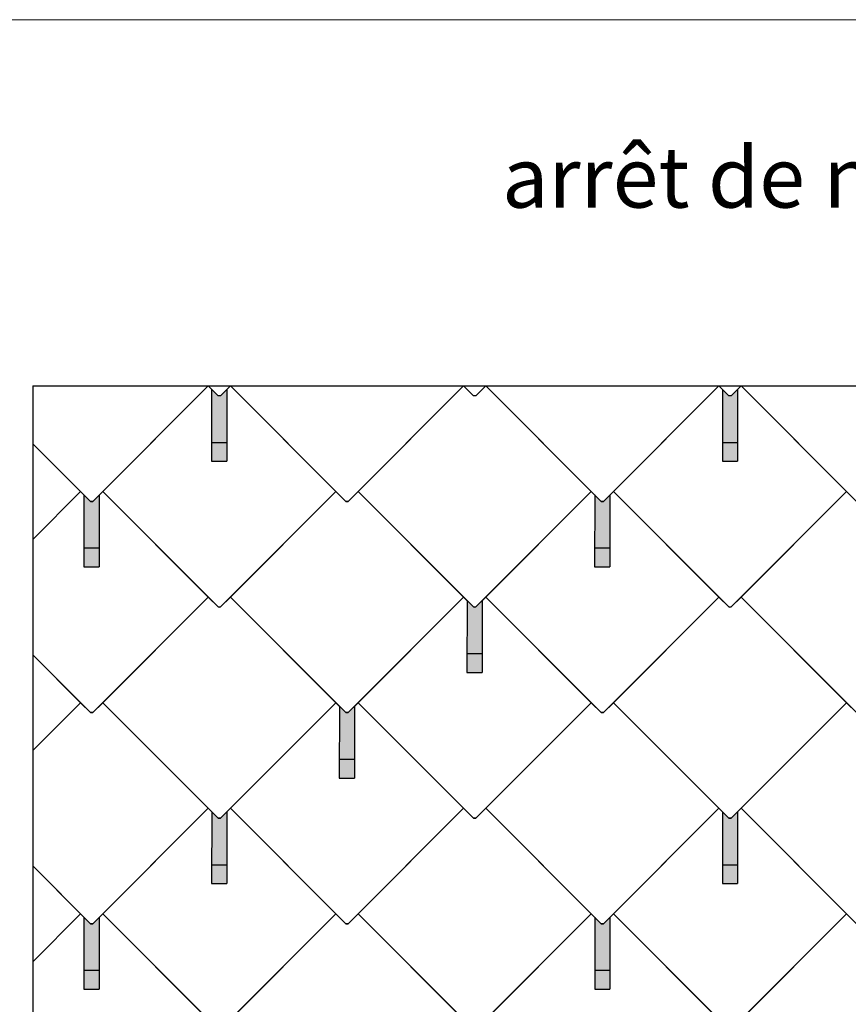
# Model space of a CAD drawing. Units: millimetres. Extents: x -19674 to 47920, y 0 to 4832.
# Drawn here: x -9712 to -7522, y 2230 to 4832 of the extents above; entities that cross this region are included whole.
import ezdxf

# ---------------------------------------------------------------- set-up
doc = ezdxf.new("R2010")
doc.units = ezdxf.units.MM
for name, color, linetype, lineweight, true_color in [('01_PREFA-Dachprodukt', 7, 'Continuous', 25, 0xe1000f), ('02_PREFA-Schneefang', 7, 'Continuous', 25, 0xff7f7f), ('02_PREFA-Schneefang-schraffur', 7, 'Continuous', 25, 0xffb4b4), ('10_Blattrahmen', 7, 'Continuous', 20, 0x000000), ('99_Text_1_DE', 7, 'Continuous', 25, 0xe1000f)]:
    doc.layers.add(name, color=color, linetype=linetype, lineweight=lineweight, true_color=true_color)
doc.styles.add('Arial', font='arial.ttf')

# ---------------------------------------------------------------- blocks, each defined once
blk = doc.blocks.new('A$C303698f2')
at = {"layer": '10_Blattrahmen'}
blk.add_lwpolyline([(666.01, -470.92), (666.01, 0), (0, 0), (0, -470.92)], close=True, dxfattribs=at)

msp = doc.modelspace()

# ---------------------------------------------------------------- hatches: boundary and pattern name
at = {"layer": '02_PREFA-Schneefang-schraffur'}
h = msp.add_hatch(color=256, dxfattribs=at)
h.dxf.hatch_style = 1
h.paths.add_polyline_path([(-9164.582, 3854.878), (-9181.192, 3838.271), (-9184.423, 3837.988), (-9187.654, 3838.271), (-9204.582, 3855.191), (-9204.634, 3715.184), (-9164.634, 3715.184)])
h.paths.add_polyline_path([(-9164.634, 3715.184), (-9204.634, 3715.184), (-9204.653, 3665.184), (-9164.653, 3665.184)])
h = msp.add_hatch(color=256, dxfattribs=at)
h.dxf.hatch_style = 1
h.paths.add_polyline_path([(-7814.57, 3854.878), (-7831.18, 3838.271), (-7834.411, 3837.988), (-7837.642, 3838.271), (-7854.57, 3855.191), (-7854.622, 3715.184), (-7814.622, 3715.184)])
h.paths.add_polyline_path([(-7814.622, 3715.184), (-7854.622, 3715.184), (-7854.641, 3665.184), (-7814.641, 3665.184)])
h = msp.add_hatch(color=256, dxfattribs=at)
h.dxf.hatch_style = 1
h.paths.add_polyline_path([(-9502.082, 3575.924), (-9518.692, 3559.317), (-9521.923, 3559.034), (-9525.154, 3559.317), (-9542.082, 3576.237), (-9542.134, 3436.23), (-9502.134, 3436.23)])
h.paths.add_polyline_path([(-9502.134, 3436.23), (-9542.134, 3436.23), (-9542.153, 3386.23), (-9502.153, 3386.23)])
h = msp.add_hatch(color=256, dxfattribs=at)
h.dxf.hatch_style = 1
h.paths.add_polyline_path([(-8152.07, 3575.924), (-8168.68, 3559.317), (-8171.911, 3559.034), (-8175.142, 3559.317), (-8192.07, 3576.237), (-8192.122, 3436.23), (-8152.122, 3436.23)])
h.paths.add_polyline_path([(-8152.122, 3436.23), (-8192.122, 3436.23), (-8192.141, 3386.23), (-8152.141, 3386.23)])
h = msp.add_hatch(color=256, dxfattribs=at)
h.dxf.hatch_style = 1
h.paths.add_polyline_path([(-8489.57, 3296.971), (-8506.18, 3280.363), (-8509.411, 3280.08), (-8512.642, 3280.363), (-8529.57, 3297.283), (-8529.622, 3157.276), (-8489.622, 3157.276)])
h.paths.add_polyline_path([(-8489.622, 3157.276), (-8529.622, 3157.276), (-8529.641, 3107.276), (-8489.641, 3107.276)])
h = msp.add_hatch(color=256, dxfattribs=at)
h.dxf.hatch_style = 1
h.paths.add_polyline_path([(-8827.07, 3018.017), (-8843.68, 3001.409), (-8846.911, 3001.126), (-8850.142, 3001.409), (-8867.07, 3018.329), (-8867.122, 2878.322), (-8827.122, 2878.322)])
h.paths.add_polyline_path([(-8827.122, 2878.322), (-8867.122, 2878.322), (-8867.141, 2828.322), (-8827.141, 2828.322)])
h = msp.add_hatch(color=256, dxfattribs=at)
h.dxf.hatch_style = 1
h.paths.add_polyline_path([(-9164.57, 2739.063), (-9181.18, 2722.455), (-9184.411, 2722.172), (-9187.642, 2722.455), (-9204.57, 2739.375), (-9204.622, 2599.368), (-9164.622, 2599.368)])
h.paths.add_polyline_path([(-9164.622, 2599.368), (-9204.622, 2599.368), (-9204.641, 2549.368), (-9164.641, 2549.368)])
h = msp.add_hatch(color=256, dxfattribs=at)
h.dxf.hatch_style = 1
h.paths.add_polyline_path([(-7814.558, 2739.063), (-7831.168, 2722.455), (-7834.399, 2722.172), (-7837.63, 2722.455), (-7854.558, 2739.375), (-7854.61, 2599.368), (-7814.61, 2599.368)])
h.paths.add_polyline_path([(-7814.61, 2599.368), (-7854.61, 2599.368), (-7854.629, 2549.368), (-7814.629, 2549.368)])
h = msp.add_hatch(color=256, dxfattribs=at)
h.dxf.hatch_style = 1
h.paths.add_polyline_path([(-9502.07, 2460.109), (-9518.68, 2443.501), (-9521.911, 2443.218), (-9525.142, 2443.501), (-9542.07, 2460.421), (-9542.122, 2320.414), (-9502.122, 2320.414)])
h.paths.add_polyline_path([(-9502.122, 2320.414), (-9542.122, 2320.414), (-9542.141, 2270.414), (-9502.141, 2270.414)])
h = msp.add_hatch(color=256, dxfattribs=at)
h.dxf.hatch_style = 1
h.paths.add_polyline_path([(-8152.058, 2460.109), (-8168.668, 2443.501), (-8171.899, 2443.218), (-8175.13, 2443.501), (-8192.058, 2460.421), (-8192.11, 2320.414), (-8152.11, 2320.414)])
h.paths.add_polyline_path([(-8152.11, 2320.414), (-8192.11, 2320.414), (-8192.129, 2270.414), (-8152.129, 2270.414)])

# ---------------------------------------------------------------- linework, layer by layer
at = {"layer": '01_PREFA-Dachprodukt'}
msp.add_line((-9677.665, 3864.282), (-5316.151, 3864.282), dxfattribs=at)
for points in [[(-9677.665, 3711.799), (-9525.154, 3559.317), (-9521.923, 3559.034), (-9518.692, 3559.317), (-9213.683, 3864.282)], [(-9677.665, 3864.282), (-9677.665, 802.469)], [(-9155.17, 3864.282), (-8850.148, 3559.317), (-8846.917, 3559.034), (-8843.686, 3559.317), (-8538.677, 3864.282)], [(-8480.164, 3864.282), (-8175.142, 3559.317), (-8171.911, 3559.034), (-8168.68, 3559.317), (-7863.671, 3864.282)], [(-7805.158, 3864.282), (-7500.136, 3559.317), (-7496.905, 3559.034), (-7493.674, 3559.317), (-7188.665, 3864.282)], [(-9677.665, 3458.864), (-9551.183, 3585.328), (-9677.665, 3711.788)], [(-9677.665, 3153.897), (-9525.148, 3001.409), (-9521.917, 3001.126), (-9518.686, 3001.409), (-9213.677, 3306.374), (-9492.679, 3585.326), (-9518.692, 3559.317), (-9521.923, 3559.034), (-9525.154, 3559.317), (-9551.171, 3585.323)], [(-9551.171, 3585.323), (-9677.665, 3458.852)], [(-9677.665, 2900.95), (-9551.177, 3027.42), (-9677.665, 3153.886)], [(-9677.665, 2595.995), (-9525.142, 2443.501), (-9521.911, 2443.218), (-9518.68, 2443.501), (-9213.671, 2748.466), (-9492.673, 3027.418), (-9518.686, 3001.409), (-9521.917, 3001.126), (-9525.148, 3001.409), (-9551.165, 3027.415)], [(-9551.165, 3027.415), (-9677.665, 2900.938)], [(-9677.665, 2343.036), (-9551.171, 2469.512), (-9677.665, 2595.984)], [(-9677.665, 2038.094), (-9525.136, 1885.593), (-9521.905, 1885.31), (-9518.674, 1885.593), (-9213.665, 2190.558), (-9492.667, 2469.51), (-9518.68, 2443.501), (-9521.911, 2443.218), (-9525.142, 2443.501), (-9551.159, 2469.507)], [(-9551.159, 2469.507), (-9677.665, 2343.024)]]:
    msp.add_lwpolyline(points, dxfattribs=at)
for points in [[(-9213.671, 3864.277), (-9492.67, 3585.328), (-9187.648, 3280.363), (-9184.417, 3280.08), (-9181.186, 3280.363), (-8876.177, 3585.328), (-9155.179, 3864.28), (-9181.192, 3838.271), (-9184.423, 3837.988), (-9187.654, 3838.271)], [(-8538.665, 3864.277), (-8817.664, 3585.328), (-8512.642, 3280.363), (-8509.411, 3280.08), (-8506.18, 3280.363), (-8201.171, 3585.328), (-8480.173, 3864.28), (-8506.186, 3838.271), (-8509.417, 3837.988), (-8512.648, 3838.271)], [(-7863.659, 3864.277), (-8142.658, 3585.328), (-7837.636, 3280.363), (-7834.405, 3280.08), (-7831.174, 3280.363), (-7526.165, 3585.328), (-7805.167, 3864.28), (-7831.18, 3838.271), (-7834.411, 3837.988), (-7837.642, 3838.271)], [(-8876.165, 3585.323), (-9155.164, 3306.374), (-8850.142, 3001.409), (-8846.911, 3001.126), (-8843.68, 3001.409), (-8538.671, 3306.374), (-8817.673, 3585.326), (-8843.686, 3559.317), (-8846.917, 3559.034), (-8850.148, 3559.317)], [(-8201.159, 3585.323), (-8480.158, 3306.374), (-8175.136, 3001.409), (-8171.905, 3001.126), (-8168.674, 3001.409), (-7863.665, 3306.374), (-8142.667, 3585.326), (-8168.68, 3559.317), (-8171.911, 3559.034), (-8175.142, 3559.317)], [(-7526.153, 3585.323), (-7805.152, 3306.374), (-7500.13, 3001.409), (-7496.899, 3001.126), (-7493.668, 3001.409), (-7188.659, 3306.374), (-7467.661, 3585.326), (-7493.674, 3559.317), (-7496.905, 3559.034), (-7500.136, 3559.317)], [(-9213.665, 3306.369), (-9492.664, 3027.42), (-9187.642, 2722.455), (-9184.411, 2722.172), (-9181.18, 2722.455), (-8876.171, 3027.42), (-9155.173, 3306.372), (-9181.186, 3280.363), (-9184.417, 3280.08), (-9187.648, 3280.363)], [(-8538.659, 3306.369), (-8817.658, 3027.42), (-8512.636, 2722.455), (-8509.405, 2722.172), (-8506.174, 2722.455), (-8201.165, 3027.42), (-8480.167, 3306.372), (-8506.18, 3280.363), (-8509.411, 3280.08), (-8512.642, 3280.363)], [(-7863.653, 3306.369), (-8142.652, 3027.42), (-7837.63, 2722.455), (-7834.399, 2722.172), (-7831.168, 2722.455), (-7526.159, 3027.42), (-7805.161, 3306.372), (-7831.174, 3280.363), (-7834.405, 3280.08), (-7837.636, 3280.363)], [(-8876.159, 3027.415), (-9155.158, 2748.466), (-8850.136, 2443.501), (-8846.905, 2443.218), (-8843.674, 2443.501), (-8538.665, 2748.466), (-8817.667, 3027.418), (-8843.68, 3001.409), (-8846.911, 3001.126), (-8850.142, 3001.409)], [(-8201.153, 3027.415), (-8480.152, 2748.466), (-8175.13, 2443.501), (-8171.899, 2443.218), (-8168.668, 2443.501), (-7863.659, 2748.466), (-8142.661, 3027.418), (-8168.674, 3001.409), (-8171.905, 3001.126), (-8175.136, 3001.409)], [(-7526.148, 3027.415), (-7805.146, 2748.466), (-7500.124, 2443.501), (-7496.893, 2443.218), (-7493.662, 2443.501), (-7188.653, 2748.466), (-7467.655, 3027.418), (-7493.668, 3001.409), (-7496.899, 3001.126), (-7500.13, 3001.409)], [(-9213.659, 2748.461), (-9492.658, 2469.512), (-9187.636, 2164.547), (-9184.405, 2164.264), (-9181.174, 2164.547), (-8876.165, 2469.512), (-9155.167, 2748.464), (-9181.18, 2722.455), (-9184.411, 2722.172), (-9187.642, 2722.455)], [(-8538.653, 2748.461), (-8817.652, 2469.512), (-8512.63, 2164.547), (-8509.399, 2164.264), (-8506.168, 2164.547), (-8201.159, 2469.512), (-8480.161, 2748.464), (-8506.174, 2722.455), (-8509.405, 2722.172), (-8512.636, 2722.455)], [(-7863.648, 2748.461), (-8142.646, 2469.512), (-7837.624, 2164.547), (-7834.393, 2164.264), (-7831.162, 2164.547), (-7526.153, 2469.512), (-7805.155, 2748.464), (-7831.168, 2722.455), (-7834.399, 2722.172), (-7837.63, 2722.455)], [(-8876.153, 2469.507), (-9155.152, 2190.558), (-8850.13, 1885.593), (-8846.899, 1885.31), (-8843.668, 1885.593), (-8538.659, 2190.558), (-8817.661, 2469.51), (-8843.674, 2443.501), (-8846.905, 2443.218), (-8850.136, 2443.501)], [(-8201.148, 2469.507), (-8480.146, 2190.558), (-8175.124, 1885.593), (-8171.893, 1885.31), (-8168.662, 1885.593), (-7863.653, 2190.558), (-8142.655, 2469.51), (-8168.668, 2443.501), (-8171.899, 2443.218), (-8175.13, 2443.501)], [(-7526.142, 2469.507), (-7805.14, 2190.558), (-7500.118, 1885.593), (-7496.887, 1885.31), (-7493.656, 1885.593), (-7188.647, 2190.558), (-7467.649, 2469.51), (-7493.662, 2443.501), (-7496.893, 2443.218), (-7500.124, 2443.501)]]:
    msp.add_lwpolyline(points, close=True, dxfattribs=at)
at = {"layer": '02_PREFA-Schneefang'}
for p, q in [((-9204.582, 3855.184), (-9204.653, 3665.184)), ((-9164.582, 3855.184), (-9164.653, 3665.184)), ((-7854.57, 3855.184), (-7854.641, 3665.184)), ((-7814.57, 3855.184), (-7814.641, 3665.184)), ((-9204.653, 3715.184), (-9164.653, 3715.184)), ((-7854.641, 3715.184), (-7814.641, 3715.184)), ((-9204.653, 3665.184), (-9164.653, 3665.184)), ((-7854.641, 3665.184), (-7814.641, 3665.184)), ((-9542.082, 3576.23), (-9542.153, 3386.23)), ((-9502.082, 3576.23), (-9502.153, 3386.23)), ((-8192.07, 3576.23), (-8192.141, 3386.23)), ((-8152.07, 3576.23), (-8152.141, 3386.23)), ((-9542.153, 3436.23), (-9502.153, 3436.23)), ((-8192.141, 3436.23), (-8152.141, 3436.23)), ((-9542.153, 3386.23), (-9502.153, 3386.23)), ((-8192.141, 3386.23), (-8152.141, 3386.23)), ((-8529.57, 3297.276), (-8529.641, 3107.276)), ((-8489.57, 3297.276), (-8489.641, 3107.276)), ((-8529.641, 3157.276), (-8489.641, 3157.276)), ((-8529.641, 3107.276), (-8489.641, 3107.276)), ((-8867.07, 3018.322), (-8867.141, 2828.322)), ((-8827.07, 3018.322), (-8827.141, 2828.322)), ((-8867.141, 2878.322), (-8827.141, 2878.322)), ((-8867.141, 2828.322), (-8827.141, 2828.322)), ((-9204.57, 2739.368), (-9204.641, 2549.368)), ((-9164.57, 2739.368), (-9164.641, 2549.368)), ((-7854.558, 2739.368), (-7854.629, 2549.368)), ((-7814.558, 2739.368), (-7814.629, 2549.368)), ((-9204.641, 2599.368), (-9164.641, 2599.368)), ((-7854.629, 2599.368), (-7814.629, 2599.368)), ((-9204.641, 2549.368), (-9164.641, 2549.368)), ((-7854.629, 2549.368), (-7814.629, 2549.368)), ((-9542.07, 2460.414), (-9542.141, 2270.414)), ((-9502.07, 2460.414), (-9502.141, 2270.414)), ((-8192.058, 2460.414), (-8192.129, 2270.414)), ((-8152.058, 2460.414), (-8152.129, 2270.414)), ((-9542.141, 2320.414), (-9502.141, 2320.414)), ((-8192.129, 2320.414), (-8152.129, 2320.414)), ((-9542.141, 2270.414), (-9502.141, 2270.414)), ((-8192.129, 2270.414), (-8152.129, 2270.414))]:
    msp.add_line(p, q, dxfattribs=at)

# ---------------------------------------------------------------- block references
at = {"xscale": 10.26107288305599, "yscale": 10.26107288305599, "zscale": 10.26107288305599}
msp.add_blockref('A$C303698f2', (-10961.582, 4832.096), dxfattribs=at)

# ---------------------------------------------------------------- texts
at = {"layer": '99_Text_1_DE', "insert": (-4349.692, 4495.536), "char_height": 160, "attachment_point": 3, "style": 'Arial'}
msp.add_mtext_dynamic_manual_height_columns('arrêt de neige — schéma de pose\xa0DR44 2', width=5213.69799, gutter_width=375, heights=[0], dxfattribs=at)

doc.saveas('drawing.dxf')
